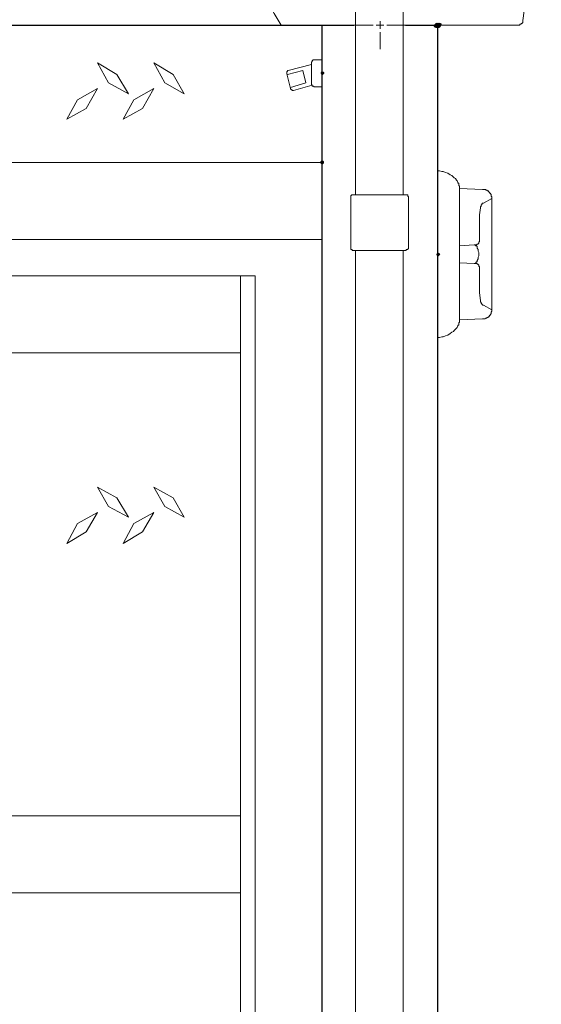
# Model space of a CAD drawing. Units: feet. Extents: x -801 to 1567, y 620 to 2279.
# Drawn here: x 1492 to 1531, y 876 to 948 of the extents above; entities that cross this region are included whole.
import ezdxf

# ---------------------------------------------------------------- set-up
doc = ezdxf.new("R2010")
doc.units = ezdxf.units.FT
doc.header["$MEASUREMENT"] = 0

msp = doc.modelspace()

# ---------------------------------------------------------------- hatches: boundary and pattern name
h = msp.add_hatch(color=7)
edge = h.paths.add_edge_path(flags=0)
edge.add_spline(control_points=[(1522.8, 947.588), (1522.8, 947.666), (1522.863, 947.729), (1522.941, 947.729), (1523.019, 947.729), (1523.082, 947.666), (1523.082, 947.588), (1523.082, 947.588), (1523.082, 947.588), (1523.082, 947.588), (1523.082, 947.511), (1523.019, 947.447), (1522.941, 947.447), (1522.863, 947.447), (1522.8, 947.511), (1522.8, 947.588), (1522.8, 947.588), (1522.8, 947.588), (1522.8, 947.588)], knot_values=[0, 0, 0, 0, 1, 1, 1, 2, 2, 2, 3, 3, 3, 4, 4, 4, 5, 5, 5, 6, 6, 6, 6], degree=3, periodic=1)
h = msp.add_hatch(color=7)
edge = h.paths.add_edge_path(flags=0)
edge.add_spline(control_points=[(1523.167, 947.701), (1523.167, 947.645), (1523.054, 947.532), (1522.998, 947.532), (1522.941, 947.532), (1522.885, 947.645), (1522.885, 947.701), (1522.885, 947.758), (1522.941, 947.814), (1522.998, 947.814), (1523.054, 947.814), (1523.167, 947.758), (1523.167, 947.701)], knot_values=[0, 0, 0, 0, 1, 1, 1, 2, 2, 2, 3, 3, 3, 4, 4, 4, 4], degree=3, periodic=1)
h = msp.add_hatch(color=7)
edge = h.paths.add_edge_path(flags=0)
edge.add_spline(control_points=[(1523.167, 947.645), (1523.167, 947.588), (1523.054, 947.475), (1522.998, 947.475), (1522.941, 947.475), (1522.885, 947.588), (1522.885, 947.645), (1522.885, 947.701), (1522.941, 947.758), (1522.998, 947.758), (1523.054, 947.758), (1523.167, 947.701), (1523.167, 947.645)], knot_values=[0, 0, 0, 0, 1, 1, 1, 2, 2, 2, 3, 3, 3, 4, 4, 4, 4], degree=3, periodic=1)
h = msp.add_hatch(color=7)
edge = h.paths.add_edge_path(flags=0)
edge.add_spline(control_points=[(1523.167, 947.588), (1523.167, 947.532), (1523.054, 947.419), (1522.998, 947.419), (1522.941, 947.419), (1522.885, 947.532), (1522.885, 947.588), (1522.885, 947.645), (1522.941, 947.701), (1522.998, 947.701), (1523.054, 947.701), (1523.167, 947.645), (1523.167, 947.588)], knot_values=[0, 0, 0, 0, 1, 1, 1, 2, 2, 2, 3, 3, 3, 4, 4, 4, 4], degree=3, periodic=1)
h = msp.add_hatch(color=7)
edge = h.paths.add_edge_path(flags=0)
edge.add_spline(control_points=[(1523.223, 947.701), (1523.223, 947.645), (1523.11, 947.532), (1523.054, 947.532), (1522.998, 947.532), (1522.941, 947.645), (1522.941, 947.701), (1522.941, 947.758), (1522.998, 947.814), (1523.054, 947.814), (1523.11, 947.814), (1523.223, 947.758), (1523.223, 947.701)], knot_values=[0, 0, 0, 0, 1, 1, 1, 2, 2, 2, 3, 3, 3, 4, 4, 4, 4], degree=3, periodic=1)
h = msp.add_hatch(color=7)
edge = h.paths.add_edge_path(flags=0)
edge.add_spline(control_points=[(1523.223, 947.645), (1523.223, 947.588), (1523.11, 947.475), (1523.054, 947.475), (1522.998, 947.475), (1522.941, 947.588), (1522.941, 947.645), (1522.941, 947.701), (1522.998, 947.758), (1523.054, 947.758), (1523.11, 947.758), (1523.223, 947.701), (1523.223, 947.645)], knot_values=[0, 0, 0, 0, 1, 1, 1, 2, 2, 2, 3, 3, 3, 4, 4, 4, 4], degree=3, periodic=1)
h = msp.add_hatch(color=7)
edge = h.paths.add_edge_path(flags=0)
edge.add_spline(control_points=[(1523.223, 947.588), (1523.223, 947.532), (1523.11, 947.419), (1523.054, 947.419), (1522.998, 947.419), (1522.941, 947.532), (1522.941, 947.588), (1522.941, 947.645), (1522.998, 947.701), (1523.054, 947.701), (1523.11, 947.701), (1523.223, 947.645), (1523.223, 947.588)], knot_values=[0, 0, 0, 0, 1, 1, 1, 2, 2, 2, 3, 3, 3, 4, 4, 4, 4], degree=3, periodic=1)
h = msp.add_hatch(color=7)
edge = h.paths.add_edge_path(flags=0)
edge.add_spline(control_points=[(1523.336, 947.701), (1523.336, 947.645), (1523.223, 947.532), (1523.167, 947.532), (1523.11, 947.532), (1523.054, 947.645), (1523.054, 947.701), (1523.054, 947.758), (1523.11, 947.814), (1523.167, 947.814), (1523.223, 947.814), (1523.336, 947.758), (1523.336, 947.701)], knot_values=[0, 0, 0, 0, 1, 1, 1, 2, 2, 2, 3, 3, 3, 4, 4, 4, 4], degree=3, periodic=1)
h = msp.add_hatch(color=7)
edge = h.paths.add_edge_path(flags=0)
edge.add_spline(control_points=[(1523.336, 947.588), (1523.336, 947.532), (1523.223, 947.419), (1523.167, 947.419), (1523.11, 947.419), (1523.054, 947.532), (1523.054, 947.588), (1523.054, 947.645), (1523.11, 947.701), (1523.167, 947.701), (1523.223, 947.701), (1523.336, 947.645), (1523.336, 947.588)], knot_values=[0, 0, 0, 0, 1, 1, 1, 2, 2, 2, 3, 3, 3, 4, 4, 4, 4], degree=3, periodic=1)
h = msp.add_hatch(color=7)
edge = h.paths.add_edge_path(flags=0)
edge.add_spline(control_points=[(1523.393, 947.701), (1523.393, 947.645), (1523.28, 947.532), (1523.223, 947.532), (1523.167, 947.532), (1523.11, 947.645), (1523.11, 947.701), (1523.11, 947.758), (1523.167, 947.814), (1523.223, 947.814), (1523.28, 947.814), (1523.393, 947.758), (1523.393, 947.701)], knot_values=[0, 0, 0, 0, 1, 1, 1, 2, 2, 2, 3, 3, 3, 4, 4, 4, 4], degree=3, periodic=1)
h = msp.add_hatch(color=7)
edge = h.paths.add_edge_path(flags=0)
edge.add_spline(control_points=[(1514.808, 944.143), (1514.808, 944.086), (1514.695, 943.974), (1514.638, 943.974), (1514.582, 943.974), (1514.525, 944.086), (1514.525, 944.143), (1514.525, 944.199), (1514.582, 944.256), (1514.638, 944.256), (1514.695, 944.256), (1514.808, 944.199), (1514.808, 944.143)], knot_values=[0, 0, 0, 0, 1, 1, 1, 2, 2, 2, 3, 3, 3, 4, 4, 4, 4], degree=3, periodic=1)
h = msp.add_hatch(color=7)
edge = h.paths.add_edge_path(flags=0)
edge.add_spline(control_points=[(1514.808, 944.143), (1514.808, 944.086), (1514.695, 943.974), (1514.638, 943.974), (1514.582, 943.974), (1514.525, 944.086), (1514.525, 944.143), (1514.525, 944.199), (1514.582, 944.256), (1514.638, 944.256), (1514.695, 944.256), (1514.808, 944.199), (1514.808, 944.143)], knot_values=[0, 0, 0, 0, 1, 1, 1, 2, 2, 2, 3, 3, 3, 4, 4, 4, 4], degree=3, periodic=1)
h = msp.add_hatch(color=7)
edge = h.paths.add_edge_path(flags=0)
edge.add_spline(control_points=[(1514.497, 937.591), (1514.497, 937.669), (1514.561, 937.732), (1514.638, 937.732), (1514.716, 937.732), (1514.78, 937.669), (1514.78, 937.591), (1514.78, 937.591), (1514.78, 937.591), (1514.78, 937.591), (1514.78, 937.514), (1514.716, 937.45), (1514.638, 937.45), (1514.561, 937.45), (1514.497, 937.514), (1514.497, 937.591), (1514.497, 937.591), (1514.497, 937.591), (1514.497, 937.591)], knot_values=[0, 0, 0, 0, 1, 1, 1, 2, 2, 2, 3, 3, 3, 4, 4, 4, 5, 5, 5, 6, 6, 6, 6], degree=3, periodic=1)
h = msp.add_hatch(color=7)
edge = h.paths.add_edge_path(flags=0)
edge.add_spline(control_points=[(1523.28, 930.87), (1523.28, 930.814), (1523.167, 930.701), (1523.11, 930.701), (1523.054, 930.701), (1522.998, 930.814), (1522.998, 930.87), (1522.998, 930.927), (1523.054, 930.983), (1523.11, 930.983), (1523.167, 930.983), (1523.28, 930.927), (1523.28, 930.87)], knot_values=[0, 0, 0, 0, 1, 1, 1, 2, 2, 2, 3, 3, 3, 4, 4, 4, 4], degree=3, periodic=1)

# ---------------------------------------------------------------- linework, layer by layer
at = {"color": 7, "lineweight": 9}
for points in [[(1517.067, 978.935), (1517.067, 935.219)], [(1520.569, 935.219), (1520.569, 978.991)], [(1517.067, 947.645), (1511.645, 947.645), (1511.137, 948.492), (1510.685, 949.339), (1510.289, 950.243), (1509.894, 951.09), (1509.555, 951.994), (1509.273, 952.841), (1508.821, 954.648), (1508.652, 955.495), (1508.539, 956.399), (1508.482, 957.246), (1508.482, 958.094)], [(1530.283, 958.094), (1530.453, 958.094), (1530.453, 958.037), (1530.566, 958.037), (1530.566, 957.981), (1530.622, 957.924), (1530.622, 957.811), (1530.679, 957.811), (1530.679, 957.698), (1529.323, 947.984), (1529.323, 947.814), (1529.267, 947.814), (1529.267, 947.758), (1529.21, 947.758), (1529.21, 947.701), (1529.097, 947.701), (1529.097, 947.645), (1520.569, 947.645)], [(1517.124, 947.645), (1518.366, 947.645)], [(1518.592, 947.645), (1519.157, 947.645)], [(1518.874, 947.362), (1518.874, 947.927)], [(1519.383, 947.645), (1520.625, 947.645)], [(1522.998, 947.645), (1522.998, 947.701)], [(1522.998, 947.701), (1523.054, 947.701)], [(1523.054, 947.645), (1522.998, 947.645)], [(1522.998, 947.588), (1523.054, 947.588)], [(1523.054, 947.588), (1523.054, 947.645)], [(1523.11, 947.701), (1523.11, 947.588), (1523.167, 947.701)], [(1523.167, 947.701), (1523.223, 947.701)], [(1523.223, 947.701), (1523.223, 947.645), (1523.167, 947.588)], [(1523.167, 947.588), (1523.223, 947.588)], [(1518.874, 945.894), (1518.874, 947.136)], [(1513.848, 944.764), (1512.153, 944.312), (1512.097, 944.312), (1512.097, 944.256), (1512.04, 944.256), (1512.04, 944.086), (1512.323, 943.013), (1512.323, 942.957), (1512.379, 942.957), (1512.379, 942.9), (1512.436, 942.9), (1512.436, 942.844), (1512.549, 942.844), (1513.904, 943.239)], [(1512.097, 944.03), (1513.226, 944.312), (1513.452, 943.409), (1512.323, 943.07)], [(1524.692, 935.671), (1526.386, 935.614), (1526.612, 935.614), (1526.612, 935.558), (1526.725, 935.558), (1526.725, 935.501), (1526.782, 935.501), (1526.838, 935.445), (1526.895, 935.389), (1526.895, 935.332), (1526.951, 935.332), (1526.951, 935.276), (1527.008, 935.276), (1527.008, 935.106), (1527.064, 935.106), (1527.064, 926.691), (1527.008, 926.634), (1527.008, 926.521), (1526.951, 926.465), (1526.951, 926.408), (1526.895, 926.408), (1526.895, 926.352), (1526.838, 926.295), (1526.782, 926.295), (1526.782, 926.239), (1526.725, 926.239), (1526.669, 926.182), (1526.612, 926.182), (1526.556, 926.126), (1526.386, 926.126), (1524.692, 926.069)], [(1525.822, 931.548), (1525.934, 931.548), (1525.991, 931.604), (1526.047, 931.604), (1526.047, 931.661), (1526.104, 931.661), (1526.104, 931.774), (1526.16, 931.774), (1526.16, 933.751), (1526.217, 934.259), (1526.217, 934.372), (1526.273, 934.372), (1526.273, 934.485), (1526.33, 934.485), (1526.33, 934.541), (1526.386, 934.598), (1526.443, 934.598), (1527.064, 934.937)], [(1524.692, 931.491), (1525.765, 931.548), (1525.822, 931.548), (1525.878, 931.491), (1525.934, 931.491), (1525.991, 931.435), (1525.991, 931.322), (1526.047, 931.209), (1526.047, 931.096), (1526.104, 930.983), (1526.104, 930.757), (1526.047, 930.644), (1526.047, 930.531), (1525.991, 930.418), (1525.991, 930.305), (1525.934, 930.305), (1525.878, 930.249), (1525.822, 930.192), (1525.765, 930.192), (1524.692, 930.249)], [(1517.067, 931.152), (1517.067, 854.735)], [(1520.569, 854.735), (1520.569, 931.152)], [(1525.822, 930.192), (1525.991, 930.192), (1525.991, 930.136), (1526.047, 930.136), (1526.047, 930.079), (1526.104, 930.079), (1526.104, 929.966), (1526.16, 929.966), (1526.16, 928.046), (1526.217, 927.481), (1526.217, 927.368), (1526.273, 927.368), (1526.273, 927.255), (1526.33, 927.255), (1526.33, 927.199), (1526.386, 927.199), (1526.386, 927.142), (1526.443, 927.142), (1527.064, 926.804)]]:
    msp.add_lwpolyline(points, dxfattribs=at)
at = {"color": 7, "lineweight": 25}
for points in [[(1455.334, 947.645), (1516.954, 947.645)], [(1514.638, 822.371), (1514.638, 947.645)], [(1520.738, 947.645), (1523.11, 947.645)], [(1523.11, 822.371), (1523.11, 947.645)]]:
    msp.add_lwpolyline(points, dxfattribs=at)
at = {"color": 7, "lineweight": 9}
for points in [[(1522.941, 947.701), (1522.941, 947.588), (1523.28, 947.588), (1523.28, 947.701)], [(1500.462, 942.618), (1499.615, 944.03), (1498.203, 944.877), (1498.993, 943.409)], [(1504.528, 942.618), (1503.738, 944.03), (1502.326, 944.877), (1503.116, 943.409)], [(1513.848, 944.877), (1513.848, 944.934), (1513.904, 944.99), (1513.904, 945.047), (1513.961, 945.047), (1513.961, 945.103), (1514.638, 945.103), (1514.638, 943.126), (1514.017, 943.126), (1514.017, 943.183), (1513.904, 943.183), (1513.904, 943.239), (1513.848, 943.296)], [(1495.943, 940.754), (1497.355, 941.545), (1498.203, 943.013), (1496.734, 942.166)], [(1500.067, 940.754), (1501.479, 941.545), (1502.326, 943.013), (1500.857, 942.166)], [(1514.638, 931.943), (1514.638, 937.591), (1455.334, 937.591), (1455.334, 931.943)], [(1523.11, 930.87), (1523.11, 924.77), (1523.223, 924.77), (1523.393, 924.827), (1523.506, 924.827), (1523.675, 924.883), (1523.845, 924.94), (1524.014, 925.053), (1524.127, 925.166), (1524.24, 925.222), (1524.297, 925.279), (1524.41, 925.391), (1524.466, 925.448), (1524.522, 925.504), (1524.579, 925.617), (1524.579, 925.674), (1524.635, 925.674), (1524.635, 925.843), (1524.692, 925.9), (1524.692, 935.84), (1524.635, 935.897), (1524.635, 936.066), (1524.579, 936.066), (1524.579, 936.123), (1524.522, 936.236), (1524.466, 936.292), (1524.41, 936.405), (1524.297, 936.462), (1524.127, 936.631), (1524.014, 936.688), (1523.845, 936.801), (1523.675, 936.857), (1523.506, 936.913), (1523.393, 936.913), (1523.223, 936.97), (1523.11, 936.97)], [(1516.898, 935.219), (1516.785, 935.219), (1516.785, 935.163), (1516.728, 935.163), (1516.728, 931.209), (1516.841, 931.209), (1516.841, 931.152), (1520.795, 931.152), (1520.795, 931.209), (1520.908, 931.209), (1520.908, 931.265), (1520.964, 931.265), (1520.964, 935.106), (1520.908, 935.106), (1520.908, 935.219)], [(1508.652, 929.289), (1461.321, 929.289), (1461.321, 923.641), (1508.652, 923.641), (1508.652, 805.032)], [(1508.652, 889.752), (1461.321, 889.752), (1461.321, 884.104), (1508.652, 884.104), (1508.652, 850.216), (1461.321, 850.216), (1461.321, 844.568), (1508.652, 844.568), (1508.652, 810.68), (1461.321, 810.68), (1461.321, 805.032), (1509.725, 805.032), (1509.725, 929.289), (1508.652, 929.289)], [(1500.462, 911.61), (1499.615, 913.022), (1498.203, 913.813), (1498.993, 912.401)], [(1504.528, 911.61), (1503.738, 913.022), (1502.326, 913.813), (1503.116, 912.401)], [(1495.943, 909.69), (1497.355, 910.537), (1498.203, 911.949), (1496.734, 911.158)], [(1500.067, 909.69), (1501.479, 910.537), (1502.326, 911.949), (1500.857, 911.158)]]:
    msp.add_lwpolyline(points, close=True, dxfattribs=at)

doc.saveas('drawing.dxf')
